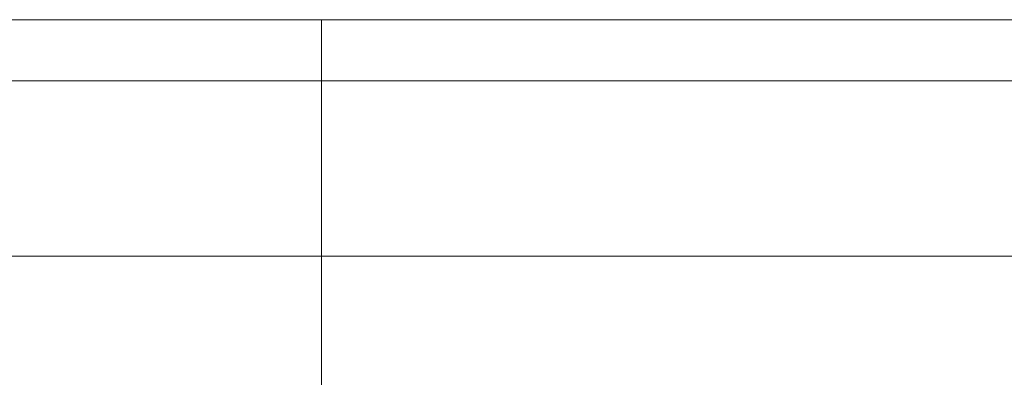
# Model space of a CAD drawing. Units: millimetres. Extents: x -9786 to 6369, y -202 to 13780.
# Drawn here: x 346 to 426, y 4502 to 4531 of the extents above; entities that cross this region are included whole.
import ezdxf

# ---------------------------------------------------------------- set-up
doc = ezdxf.new("R2010")
doc.units = ezdxf.units.MM
doc.header["$MEASUREMENT"] = 0
for name, color, linetype, lineweight in [('Level 8', 18, 'Continuous', 0), ('panels - Level 25', 7, 'Continuous', 0), ('panels - Level 26', 7, 'Continuous', 0), ('timber1 - Level 26', 7, 'Continuous', 0), ('timber1 - Level 29', 7, 'Continuous', 0)]:
    doc.layers.add(name, color=color, linetype=linetype, lineweight=lineweight)

# ---------------------------------------------------------------- blocks, each defined once
blk = doc.blocks.new('From Smart Solid_1956')
at = {"layer": 'timber1 - Level 26', "color": 36, "linetype": 'Continuous', "lineweight": 13}
blk.add_line((435, 40), (-435, 40), dxfattribs=at)
blk.add_line((435, 40), (-435, 40), dxfattribs=at)
blk = doc.blocks.new('From Smart Solid_1957')
at = {"layer": 'timber1 - Level 26', "color": 36, "linetype": 'Continuous', "lineweight": 13}
for p, q in [((435, 40), (-435, 40)), ((-435, 40), (435, 40))]:
    blk.add_line(p, q, dxfattribs=at)
blk = doc.blocks.new('timber1_1')
at = {"layer": 'timber1 - Level 26', "color": 36, "linetype": 'Continuous', "lineweight": 13}
for name in ['From Smart Solid_1956', 'From Smart Solid_1957']:
    blk.add_blockref(name, (653.0965, 4485.8745), dxfattribs=at)
blk = doc.blocks.new('From Smart Solid_2129')
at = {"layer": 'timber1 - Level 29', "color": 75, "linetype": 'Continuous', "lineweight": 13}
for p, q in [((719.028, 209.734), (-719.105, 209.734)), ((719.028, 209.732), (-719.105, 209.732))]:
    blk.add_line(p, q, dxfattribs=at)
blk = doc.blocks.new('timber1_2')
at = {"layer": 'timber1 - Level 29', "color": 75, "linetype": 'Continuous', "lineweight": 13}
blk.add_blockref('From Smart Solid_2129', (632.958, 4301.8545), dxfattribs=at)
blk = doc.blocks.new('From Smart Solid_2171')
at = {"layer": 'panels - Level 25', "color": 12, "linetype": 'Continuous', "lineweight": 13}
for p, q in [((427.149, 22.5), (-427.149, 22.5)), ((-405, 22.5), (405, 22.5)), ((282.5, 22.5), (-282.5, 22.5)), ((-282.5, 22.5), (-282.5, -22.5))]:
    blk.add_line(p, q, dxfattribs=at)
blk = doc.blocks.new('panels')
at = {"layer": 'panels - Level 26', "color": 156, "linetype": 'Continuous', "lineweight": 0}
blk.add_open_spline([(419.552, 4530.874), (405.764, 4530.874), (393.096, 4530.874), (425.253, 4530.874), (405.764, 4530.874), (425.253, 4530.874), (429.765, 4530.874), (633.055, 4530.874), (429.765, 4530.874), (629.347, 4530.874), (633.055, 4530.874), (543.491, 4530.874), (629.347, 4530.874), (543.491, 4530.874), (556.004, 4530.874), (425.977, 4530.874), (419.552, 4530.874), (398.817, 4530.874), (419.552, 4530.874)], degree=1, dxfattribs=at)
at = {"layer": 'panels - Level 26', "color": 40, "linetype": 'Continuous', "lineweight": 0}
for points in [[(448.099, 4530.874), (448.099, 4530.874), (400.054, 4530.874), (425.977, 4530.874), (400.054, 4530.874), (563.893, 4530.874), (425.977, 4530.874), (467.357, 4530.874), (563.893, 4530.874), (467.357, 4530.874), (448.099, 4530.874)], [(425.253, 4530.874), (474.833, 4530.874), (412.098, 4530.874), (504.855, 4530.874), (474.833, 4530.874), (574.897, 4530.874), (504.855, 4530.874), (574.897, 4530.874), (425.253, 4530.874), (412.098, 4530.874), (425.253, 4530.874)]]:
    blk.add_open_spline(points, degree=1, dxfattribs=at)
at = {"layer": 'panels - Level 26', "color": 92, "linetype": 'Continuous', "lineweight": 0}
blk.add_open_spline([(405.764, 4530.874), (412.098, 4530.874), (425.253, 4530.874), (412.098, 4530.874), (405.764, 4530.874), (425.253, 4530.874), (405.764, 4530.874)], degree=1, dxfattribs=at)
at = {"layer": 'panels - Level 25', "color": 12, "linetype": 'Continuous', "lineweight": 13}
blk.add_blockref('From Smart Solid_2171', (653.096, 4508.374), dxfattribs=at)

msp = doc.modelspace()

# ---------------------------------------------------------------- block references
at = {"layer": 'Level 8', "color": 7, "linetype": 'Continuous', "lineweight": 0}
for name in ['timber1_2', 'panels', 'timber1_1']:
    msp.add_blockref(name, (0, 0), dxfattribs=at)

doc.saveas('drawing.dxf')
